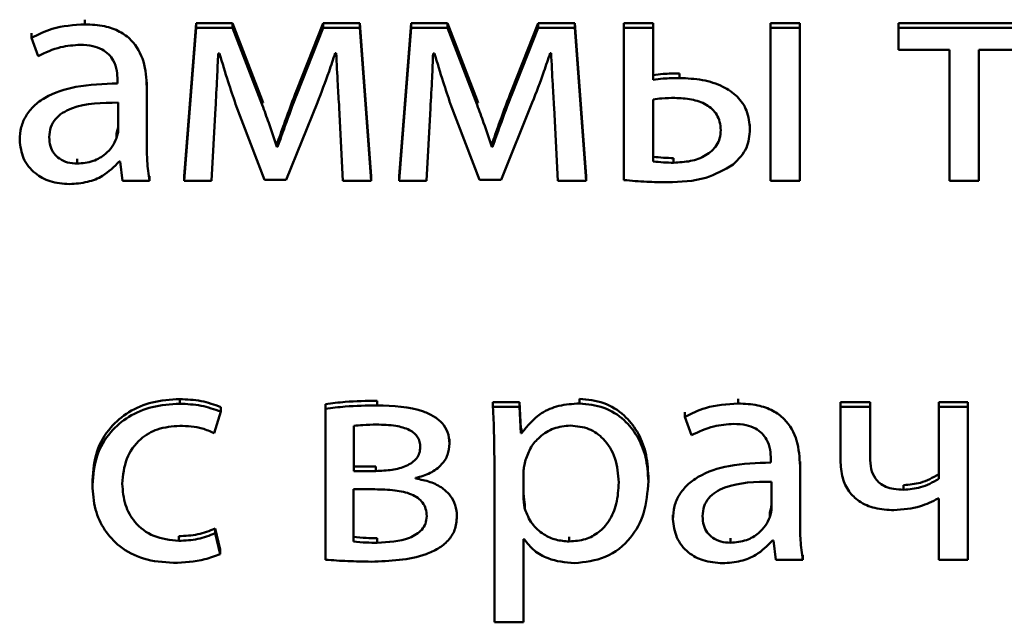
# Paper-space layout 'Лист1' of a CAD drawing. Units: millimetres. Extents: x -2165 to 1661, y -1036 to 2775.
# Drawn here: x -1864 to -1856, y 2433 to 2437 of the extents above; entities that cross this region are included whole.
import ezdxf

# ---------------------------------------------------------------- set-up
doc = ezdxf.new("R2010")
doc.units = ezdxf.units.MM

psp = doc.layouts.new('Лист1')

# ---------------------------------------------------------------- linework, layer by layer
at = {"color": 7, "linetype": 'Continuous', "lineweight": 50}
for p, q in [((-1863.0287, 2437.1422), (-1863.0287, 2437.1764)), ((-1862.2114, 2437.1509), (-1862.3003, 2436.0281)), ((-1862.2114, 2437.1167), (-1862.2114, 2437.1509)), ((-1861.9447, 2437.1509), (-1862.2114, 2437.1509)), ((-1861.9447, 2437.1167), (-1861.9447, 2437.1509)), ((-1861.7273, 2436.585), (-1861.9447, 2437.1509)), ((-1861.2807, 2437.1509), (-1861.4733, 2436.6616)), ((-1861.2807, 2437.1167), (-1861.2807, 2437.1509)), ((-1861.0116, 2437.1509), (-1861.2807, 2437.1509)), ((-1861.0116, 2437.1167), (-1861.0116, 2437.1509)), ((-1860.9276, 2436.0281), (-1861.0116, 2437.1509)), ((-1860.6334, 2437.1509), (-1860.7223, 2436.0281)), ((-1860.6334, 2437.1167), (-1860.6334, 2437.1509)), ((-1860.3667, 2437.1509), (-1860.6334, 2437.1509)), ((-1860.3667, 2437.1167), (-1860.3667, 2437.1509)), ((-1860.1497, 2436.585), (-1860.3667, 2437.1509)), ((-1859.7028, 2437.1509), (-1859.8954, 2436.6616)), ((-1859.7028, 2437.1167), (-1859.7028, 2437.1509)), ((-1859.4336, 2437.1509), (-1859.7028, 2437.1509)), ((-1859.4336, 2437.1167), (-1859.4336, 2437.1509)), ((-1859.3496, 2436.0281), (-1859.4336, 2437.1509)), ((-1858.8582, 2437.1509), (-1859.0727, 2437.1509)), ((-1859.0727, 2437.1167), (-1859.0727, 2437.1509)), ((-1858.8582, 2437.1167), (-1858.8582, 2437.1509)), ((-1857.996, 2437.1167), (-1857.996, 2437.1509)), ((-1857.7815, 2437.1509), (-1857.996, 2437.1509)), ((-1857.7815, 2437.1167), (-1857.7815, 2437.1509)), ((-1857.0552, 2437.1167), (-1857.0552, 2437.1509)), ((-1856.0949, 2437.1509), (-1857.0552, 2437.1509)), ((-1863.4214, 2437.0427), (-1863.4214, 2437.0769)), ((-1862.2114, 2437.1167), (-1862.3003, 2435.9939)), ((-1861.9447, 2437.1167), (-1862.2114, 2437.1167)), ((-1861.7273, 2436.5508), (-1861.9447, 2437.1167)), ((-1861.2807, 2437.1167), (-1861.4733, 2436.6274)), ((-1861.0116, 2437.1167), (-1861.2807, 2437.1167)), ((-1860.9276, 2435.9939), (-1861.0116, 2437.1167)), ((-1860.6334, 2437.1167), (-1860.7223, 2435.9939)), ((-1860.3667, 2437.1167), (-1860.6334, 2437.1167)), ((-1860.1497, 2436.5508), (-1860.3667, 2437.1167)), ((-1859.7028, 2437.1167), (-1859.8954, 2436.6274)), ((-1859.4336, 2437.1167), (-1859.7028, 2437.1167)), ((-1859.3496, 2435.9939), (-1859.4336, 2437.1167)), ((-1858.8582, 2437.1167), (-1859.0727, 2437.1167)), ((-1859.0727, 2437.1167), (-1859.0727, 2435.9985)), ((-1858.8582, 2436.7338), (-1858.8582, 2437.1167)), ((-1857.7815, 2437.1167), (-1857.996, 2437.1167)), ((-1857.996, 2437.1167), (-1857.996, 2435.9939)), ((-1857.7815, 2435.9939), (-1857.7815, 2437.1167)), ((-1857.0552, 2437.1167), (-1857.0552, 2436.9546)), ((-1856.0949, 2437.1167), (-1857.0552, 2437.1167)), ((-1863.4214, 2437.0427), (-1863.3723, 2436.9081)), ((-1862.0508, 2436.929), (-1862.041, 2436.929)), ((-1861.1918, 2436.9313), (-1861.1844, 2436.9313)), ((-1860.4729, 2436.929), (-1860.463, 2436.929)), ((-1859.6139, 2436.9313), (-1859.6064, 2436.9313)), ((-1857.0552, 2436.9546), (-1856.6823, 2436.9546)), ((-1856.6823, 2436.9546), (-1856.6823, 2435.9939)), ((-1856.4678, 2436.9546), (-1856.0949, 2436.9546)), ((-1856.4678, 2435.9939), (-1856.4678, 2436.9546)), ((-1858.6631, 2436.7477), (-1858.6631, 2436.7819)), ((-1862.7892, 2436.7315), (-1862.7892, 2436.7083)), ((-1862.5747, 2436.6827), (-1862.5747, 2436.7169)), ((-1862.5747, 2436.263), (-1862.5747, 2436.6827)), ((-1861.4733, 2436.6274), (-1861.4733, 2436.6616)), ((-1859.8954, 2436.6274), (-1859.8954, 2436.6616)), ((-1862.7843, 2436.3721), (-1862.7843, 2436.567)), ((-1861.9224, 2436.5555), (-1861.7101, 2436.0009)), ((-1861.7273, 2436.5508), (-1861.7273, 2436.585)), ((-1861.72, 2436.5647), (-1861.7273, 2436.585)), ((-1861.5524, 2436.0009), (-1861.3227, 2436.567)), ((-1860.3445, 2436.5555), (-1860.1324, 2436.0009)), ((-1860.1497, 2436.5508), (-1860.1497, 2436.585)), ((-1860.1428, 2436.5658), (-1860.1497, 2436.585)), ((-1859.9744, 2436.0009), (-1859.7447, 2436.567)), ((-1858.8582, 2436.5902), (-1858.8582, 2436.1351)), ((-1862.1002, 2435.9939), (-1862.0706, 2436.5253)), ((-1861.1622, 2436.5299), (-1861.135, 2435.9939)), ((-1860.5223, 2435.9939), (-1860.4926, 2436.5253)), ((-1859.5842, 2436.5299), (-1859.5571, 2435.9939)), ((-1862.7966, 2436.3068), (-1862.7966, 2436.341)), ((-1858.147, 2436.3718), (-1858.147, 2436.406)), ((-1863.5078, 2436.2909), (-1863.5078, 2436.3251)), ((-1861.619, 2436.2422), (-1861.619, 2436.2764)), ((-1861.6141, 2436.2764), (-1861.619, 2436.2764)), ((-1861.6141, 2436.2422), (-1861.6141, 2436.2764)), ((-1860.0411, 2436.2422), (-1860.0411, 2436.2764)), ((-1860.0361, 2436.2764), (-1860.0411, 2436.2764)), ((-1860.0361, 2436.2422), (-1860.0361, 2436.2764)), ((-1861.6141, 2436.2422), (-1861.619, 2436.2422)), ((-1860.0361, 2436.2422), (-1860.0411, 2436.2422)), ((-1863.0859, 2436.1189), (-1863.0859, 2436.1531)), ((-1862.7769, 2436.1351), (-1862.7695, 2436.1351)), ((-1862.7695, 2436.1351), (-1862.7522, 2435.9939)), ((-1858.7076, 2436.1258), (-1858.7076, 2436.16)), ((-1862.7522, 2435.9939), (-1862.555, 2435.9939)), ((-1862.555, 2435.9939), (-1862.555, 2436.0281)), ((-1862.3003, 2435.9939), (-1862.3003, 2436.0281)), ((-1862.3003, 2435.9939), (-1862.1002, 2435.9939)), ((-1861.7101, 2436.0009), (-1861.5524, 2436.0009)), ((-1861.135, 2435.9939), (-1860.9276, 2435.9939)), ((-1860.9276, 2435.9939), (-1860.9276, 2436.0281)), ((-1860.7223, 2435.9939), (-1860.7223, 2436.0281)), ((-1860.7223, 2435.9939), (-1860.5223, 2435.9939)), ((-1860.1324, 2436.0009), (-1859.9744, 2436.0009)), ((-1859.5571, 2435.9939), (-1859.3496, 2435.9939)), ((-1859.3496, 2435.9939), (-1859.3496, 2436.0281)), ((-1857.996, 2435.9939), (-1857.7815, 2435.9939)), ((-1856.6823, 2435.9939), (-1856.4678, 2435.9939)), ((-1862.3327, 2434.3553), (-1862.3327, 2434.3895)), ((-1859.3987, 2434.3575), (-1859.3987, 2434.3917)), ((-1858.2334, 2434.3575), (-1858.2334, 2434.3917)), ((-1862.0314, 2434.2972), (-1862.0314, 2434.3314)), ((-1861.2631, 2434.3182), (-1861.2631, 2434.3524)), ((-1861.2631, 2434.3182), (-1861.2631, 2433.2092)), ((-1860.8831, 2434.3436), (-1860.8831, 2434.3778)), ((-1860.0333, 2434.3321), (-1860.0333, 2434.3663)), ((-1859.8386, 2434.3663), (-1860.0333, 2434.3663)), ((-1859.8386, 2434.3321), (-1860.0333, 2434.3321)), ((-1859.8386, 2434.3321), (-1859.8386, 2434.3663)), ((-1859.8287, 2434.174), (-1859.8386, 2434.3663)), ((-1859.8287, 2434.1398), (-1859.8386, 2434.3321)), ((-1857.2654, 2434.3663), (-1857.4824, 2434.3663)), ((-1857.4824, 2434.3321), (-1857.4824, 2434.3663)), ((-1857.2654, 2434.3321), (-1857.4824, 2434.3321)), ((-1857.4824, 2434.3321), (-1857.4824, 2433.9398)), ((-1857.2654, 2434.3321), (-1857.2654, 2434.3663)), ((-1857.2654, 2433.963), (-1857.2654, 2434.3321)), ((-1856.7613, 2434.3321), (-1856.7613, 2434.3663)), ((-1856.5468, 2434.3663), (-1856.7613, 2434.3663)), ((-1856.5468, 2434.3321), (-1856.7613, 2434.3321)), ((-1856.7613, 2434.3321), (-1856.7613, 2433.8029)), ((-1856.5468, 2434.3321), (-1856.5468, 2434.3663)), ((-1856.5468, 2433.2092), (-1856.5468, 2434.3321)), ((-1862.0808, 2434.1398), (-1862.0314, 2434.2972)), ((-1858.6261, 2434.2581), (-1858.6261, 2434.2923)), ((-1858.6261, 2434.2581), (-1858.5767, 2434.1235)), ((-1861.056, 2434.1932), (-1861.056, 2433.861)), ((-1859.8287, 2434.1398), (-1859.8287, 2434.174)), ((-1859.8238, 2434.174), (-1859.8287, 2434.174)), ((-1859.8238, 2434.1398), (-1859.8238, 2434.174)), ((-1860.3522, 2434.0632), (-1860.3522, 2434.0974)), ((-1859.8238, 2434.1398), (-1859.8287, 2434.1398)), ((-1860.0234, 2433.9654), (-1860.0234, 2432.7498)), ((-1861.056, 2433.8952), (-1860.893, 2433.8952)), ((-1860.893, 2433.861), (-1860.893, 2433.8952)), ((-1857.9935, 2433.9469), (-1857.9935, 2433.9237)), ((-1857.7791, 2433.8981), (-1857.7791, 2433.9323)), ((-1857.7791, 2433.4784), (-1857.7791, 2433.8981)), ((-1861.056, 2433.861), (-1860.893, 2433.861)), ((-1860.6013, 2433.8053), (-1860.6013, 2433.81)), ((-1859.8089, 2433.8586), (-1859.8089, 2433.666)), ((-1858.8928, 2433.7868), (-1858.8928, 2433.821)), ((-1862.9744, 2433.7588), (-1862.9744, 2433.7931)), ((-1857.9886, 2433.5874), (-1857.9886, 2433.7824)), ((-1857.0185, 2433.7241), (-1857.0185, 2433.7583)), ((-1860.9004, 2433.7267), (-1861.0585, 2433.7267)), ((-1861.0585, 2433.7267), (-1861.0585, 2433.3435)), ((-1859.7991, 2433.5825), (-1859.7991, 2433.6167)), ((-1856.7662, 2433.6591), (-1856.7613, 2433.6591)), ((-1856.7613, 2433.6591), (-1856.7613, 2433.2092)), ((-1860.2979, 2433.5268), (-1860.2979, 2433.561)), ((-1858.7122, 2433.5063), (-1858.7122, 2433.5405)), ((-1858.001, 2433.5221), (-1858.001, 2433.5563)), ((-1862.3401, 2433.3481), (-1862.3401, 2433.3823)), ((-1862.0734, 2433.4038), (-1862.0734, 2433.438)), ((-1862.0364, 2433.2852), (-1862.0734, 2433.438)), ((-1862.0364, 2433.251), (-1862.0734, 2433.4038)), ((-1859.4731, 2433.3435), (-1859.4731, 2433.3777)), ((-1860.8831, 2433.3342), (-1860.8831, 2433.3684)), ((-1859.8089, 2433.3598), (-1859.804, 2433.3598)), ((-1859.8089, 2432.7498), (-1859.8089, 2433.3598)), ((-1858.2902, 2433.3342), (-1858.2902, 2433.3684)), ((-1857.9812, 2433.3505), (-1857.9738, 2433.3505)), ((-1857.9738, 2433.3505), (-1857.9565, 2433.2092)), ((-1862.0364, 2433.251), (-1862.0364, 2433.2852)), ((-1857.7593, 2433.2092), (-1857.7593, 2433.2434)), ((-1857.9565, 2433.2092), (-1857.7593, 2433.2092)), ((-1856.7613, 2433.2092), (-1856.5468, 2433.2092)), ((-1860.0234, 2432.7498), (-1859.8089, 2432.7498))]:
    psp.add_line(p, q, dxfattribs=at)
for points, knots in [([(-1863.0287, 2437.1422), (-1863.1106, 2437.137), (-1863.2492, 2437.128), (-1863.3714, 2437.0675), (-1863.4214, 2437.0427)], [0, 0, 0, 0, 0.590781, 1, 1, 1, 1]), ([(-1862.5747, 2436.6827), (-1862.5783, 2436.7455), (-1862.5852, 2436.8685), (-1862.6641, 2437.0138), (-1862.7752, 2437.0947), (-1862.8924, 2437.1358), (-1862.9805, 2437.14), (-1863.0287, 2437.1422)], [0, 0, 0, 0, 0.262714, 0.514896, 0.65332, 0.810162, 1, 1, 1, 1]), ([(-1863.3723, 2436.9081), (-1863.3186, 2436.9341), (-1863.2206, 2436.9816), (-1863.1108, 2436.9885), (-1863.0612, 2436.9917)], [0, 0, 0, 0, 0.548082, 1, 1, 1, 1]), ([(-1863.0612, 2436.9917), (-1863.0308, 2436.9903), (-1862.9758, 2436.9877), (-1862.9039, 2436.9621), (-1862.8527, 2436.9242), (-1862.814, 2436.8705), (-1862.7923, 2436.8046), (-1862.7902, 2436.7547), (-1862.7892, 2436.7315)], [0, 0, 0, 0, 0.205687, 0.370685, 0.51164, 0.641128, 0.832362, 1, 1, 1, 1]), ([(-1862.0706, 2436.5253), (-1862.0664, 2436.5997), (-1862.0588, 2436.7342), (-1862.0533, 2436.8688), (-1862.0508, 2436.929)], [0, 0, 0, 0, 0.553133, 1, 1, 1, 1]), ([(-1862.041, 2436.929), (-1862.0201, 2436.8589), (-1861.9827, 2436.7337), (-1861.9408, 2436.6099), (-1861.9224, 2436.5555)], [0, 0, 0, 0, 0.560477, 1, 1, 1, 1]), ([(-1861.3227, 2436.567), (-1861.2933, 2436.6429), (-1861.2466, 2436.7633), (-1861.2066, 2436.8859), (-1861.1918, 2436.9313)], [0, 0, 0, 0, 0.6296, 1, 1, 1, 1]), ([(-1861.1844, 2436.9313), (-1861.1808, 2436.8542), (-1861.1745, 2436.7204), (-1861.1659, 2436.5866), (-1861.1622, 2436.5299)], [0, 0, 0, 0, 0.575934, 1, 1, 1, 1]), ([(-1860.4926, 2436.5253), (-1860.4884, 2436.5997), (-1860.4808, 2436.7342), (-1860.4753, 2436.8688), (-1860.4729, 2436.929)], [0, 0, 0, 0, 0.553137, 1, 1, 1, 1]), ([(-1860.463, 2436.929), (-1860.4421, 2436.8589), (-1860.4048, 2436.7337), (-1860.3629, 2436.6099), (-1860.3445, 2436.5555)], [0, 0, 0, 0, 0.560482, 1, 1, 1, 1]), ([(-1859.7447, 2436.567), (-1859.7153, 2436.6429), (-1859.6687, 2436.7634), (-1859.6287, 2436.8859), (-1859.6139, 2436.9313)], [0, 0, 0, 0, 0.629577, 1, 1, 1, 1]), ([(-1859.6064, 2436.9313), (-1859.6028, 2436.8542), (-1859.5965, 2436.7204), (-1859.5879, 2436.5866), (-1859.5842, 2436.5299)], [0, 0, 0, 0, 0.575934, 1, 1, 1, 1]), ([(-1858.6631, 2436.7819), (-1858.7037, 2436.7816), (-1858.7691, 2436.7811), (-1858.8337, 2436.7716), (-1858.8582, 2436.768)], [0, 0, 0, 0, 0.6197342, 1, 1, 1, 1]), ([(-1862.7892, 2436.7083), (-1862.8922, 2436.7049), (-1863.0757, 2436.699), (-1863.2865, 2436.6316), (-1863.4039, 2436.5472), (-1863.4643, 2436.4731), (-1863.5017, 2436.3858), (-1863.5057, 2436.3232), (-1863.5078, 2436.2909)], [0, 0, 0, 0, 0.325753, 0.580125, 0.688192, 0.78974, 0.891382, 1, 1, 1, 1]), ([(-1858.6631, 2436.7477), (-1858.7037, 2436.7474), (-1858.7691, 2436.7469), (-1858.8337, 2436.7374), (-1858.8582, 2436.7338)], [0, 0, 0, 0, 0.6197342, 1, 1, 1, 1]), ([(-1858.147, 2436.3718), (-1858.1513, 2436.4185), (-1858.1593, 2436.5063), (-1858.2359, 2436.6168), (-1858.3508, 2436.6939), (-1858.4976, 2436.7399), (-1858.607, 2436.7451), (-1858.6631, 2436.7477)], [0, 0, 0, 0, 0.201461, 0.378064, 0.553087, 0.770985, 1, 1, 1, 1]), ([(-1861.4733, 2436.6616), (-1861.5028, 2436.5842), (-1861.5515, 2436.4564), (-1861.5964, 2436.3273), (-1861.6141, 2436.2764)], [0, 0, 0, 0, 0.605179, 1, 1, 1, 1]), ([(-1861.4733, 2436.6274), (-1861.5028, 2436.55), (-1861.5515, 2436.4222), (-1861.5964, 2436.2931), (-1861.6141, 2436.2422)], [0, 0, 0, 0, 0.605179, 1, 1, 1, 1]), ([(-1859.8954, 2436.6616), (-1859.9249, 2436.5842), (-1859.9736, 2436.4564), (-1860.0184, 2436.3273), (-1860.0361, 2436.2764)], [0, 0, 0, 0, 0.605186, 1, 1, 1, 1]), ([(-1859.8954, 2436.6274), (-1859.9249, 2436.55), (-1859.9736, 2436.4222), (-1860.0184, 2436.2931), (-1860.0361, 2436.2422)], [0, 0, 0, 0, 0.605186, 1, 1, 1, 1]), ([(-1862.7843, 2436.567), (-1862.9022, 2436.5658), (-1863.0457, 2436.5643), (-1863.1937, 2436.4945), (-1863.2481, 2436.4486), (-1863.285, 2436.3863), (-1863.2889, 2436.3389), (-1863.2909, 2436.3138)], [0, 0, 0, 0, 0.538135, 0.655477, 0.765604, 0.876147, 1, 1, 1, 1]), ([(-1858.6977, 2436.6018), (-1858.7299, 2436.6012), (-1858.7837, 2436.6003), (-1858.8369, 2436.5931), (-1858.8582, 2436.5902)], [0, 0, 0, 0, 0.598412, 1, 1, 1, 1]), ([(-1858.3615, 2436.3648), (-1858.3629, 2436.3858), (-1858.3654, 2436.4252), (-1858.395, 2436.4948), (-1858.4663, 2436.559), (-1858.5777, 2436.596), (-1858.657, 2436.5998), (-1858.6977, 2436.6018)], [0, 0, 0, 0, 0.141127, 0.265515, 0.497429, 0.742052, 1, 1, 1, 1]), ([(-1861.619, 2436.2422), (-1861.6389, 2436.3009), (-1861.6738, 2436.4042), (-1861.7112, 2436.5066), (-1861.7273, 2436.5508)], [0, 0, 0, 0, 0.569199, 1, 1, 1, 1]), ([(-1860.0411, 2436.2422), (-1860.0611, 2436.3009), (-1860.0961, 2436.4042), (-1860.1336, 2436.5066), (-1860.1497, 2436.5508)], [0, 0, 0, 0, 0.569172, 1, 1, 1, 1]), ([(-1862.7966, 2436.341), (-1862.7928, 2436.3531), (-1862.7861, 2436.3745), (-1862.7849, 2436.3967), (-1862.7843, 2436.4063)], [0, 0, 0, 0, 0.565326, 1, 1, 1, 1]), ([(-1862.7966, 2436.3068), (-1862.7928, 2436.3189), (-1862.7861, 2436.3403), (-1862.7849, 2436.3625), (-1862.7843, 2436.3721)], [0, 0, 0, 0, 0.565326, 1, 1, 1, 1]), ([(-1858.7076, 2436.1258), (-1858.666, 2436.1282), (-1858.5844, 2436.1327), (-1858.4708, 2436.1725), (-1858.3972, 2436.2368), (-1858.3657, 2436.3058), (-1858.363, 2436.3445), (-1858.3615, 2436.3648)], [0, 0, 0, 0, 0.259903, 0.509283, 0.74359, 0.865292, 1, 1, 1, 1]), ([(-1858.2705, 2436.1118), (-1858.2319, 2436.1507), (-1858.1586, 2436.2243), (-1858.1507, 2436.3244), (-1858.147, 2436.3718)], [0, 0, 0, 0, 0.527433, 1, 1, 1, 1]), ([(-1863.5078, 2436.2909), (-1863.5023, 2436.2454), (-1863.4912, 2436.1538), (-1863.4041, 2436.0456), (-1863.2814, 2435.9788), (-1863.1912, 2435.972), (-1863.1427, 2435.9683)], [0, 0, 0, 0, 0.258029, 0.51932, 0.74153, 1, 1, 1, 1]), ([(-1863.2909, 2436.3138), (-1863.2894, 2436.2912), (-1863.2865, 2436.2492), (-1863.2593, 2436.1937), (-1863.2156, 2436.1513), (-1863.1557, 2436.1236), (-1863.1096, 2436.1205), (-1863.0859, 2436.1189)], [0, 0, 0, 0, 0.2186826, 0.4065989, 0.5803447, 0.7845508, 1, 1, 1, 1]), ([(-1863.0859, 2436.1189), (-1863.0458, 2436.1225), (-1862.9704, 2436.1292), (-1862.883, 2436.1816), (-1862.826, 2436.2422), (-1862.8062, 2436.2857), (-1862.7966, 2436.3068)], [0, 0, 0, 0, 0.3185353, 0.5991285, 0.805286, 1, 1, 1, 1]), ([(-1862.555, 2435.9939), (-1862.5616, 2436.0416), (-1862.574, 2436.1309), (-1862.5745, 2436.221), (-1862.5747, 2436.263)], [0, 0, 0, 0, 0.533489, 1, 1, 1, 1]), ([(-1863.1427, 2435.9683), (-1863.0979, 2435.9716), (-1863.013, 2435.9779), (-1862.8805, 2436.0303), (-1862.8149, 2436.0967), (-1862.7769, 2436.1351)], [0, 0, 0, 0, 0.31959, 0.606182, 1, 1, 1, 1]), ([(-1858.8582, 2436.1693), (-1858.8326, 2436.1666), (-1858.7826, 2436.1613), (-1858.7322, 2436.1605), (-1858.7076, 2436.16)], [0, 0, 0, 0, 0.511688, 1, 1, 1, 1]), ([(-1858.8582, 2436.1351), (-1858.8326, 2436.1324), (-1858.7826, 2436.1271), (-1858.7322, 2436.1262), (-1858.7076, 2436.1258)], [0, 0, 0, 0, 0.511688, 1, 1, 1, 1]), ([(-1858.752, 2435.9823), (-1858.6556, 2435.9852), (-1858.4826, 2435.9905), (-1858.3356, 2436.0746), (-1858.2705, 2436.1118)], [0, 0, 0, 0, 0.557579, 1, 1, 1, 1]), ([(-1859.0727, 2435.9985), (-1859.0168, 2435.9936), (-1858.9102, 2435.9841), (-1858.803, 2435.9829), (-1858.752, 2435.9823)], [0, 0, 0, 0, 0.5239553, 1, 1, 1, 1]), ([(-1862.3327, 2434.3895), (-1862.4013, 2434.385), (-1862.5323, 2434.3766), (-1862.7089, 2434.3016), (-1862.8535, 2434.1796), (-1862.956, 2434.0043), (-1862.9681, 2433.8653), (-1862.9744, 2433.7931)], [0, 0, 0, 0, 0.202956, 0.387195, 0.563111, 0.773059, 1, 1, 1, 1]), ([(-1862.0314, 2434.3314), (-1862.0788, 2434.3482), (-1862.1759, 2434.3827), (-1862.2796, 2434.3872), (-1862.3327, 2434.3895)], [0, 0, 0, 0, 0.488155, 1, 1, 1, 1]), ([(-1858.8928, 2433.821), (-1858.8967, 2433.8811), (-1858.9039, 2433.9952), (-1858.9672, 2434.1502), (-1859.0691, 2434.2786), (-1859.2169, 2434.3737), (-1859.3376, 2434.3857), (-1859.3987, 2434.3917)], [0, 0, 0, 0, 0.21742, 0.412496, 0.591798, 0.793322, 1, 1, 1, 1]), ([(-1862.3327, 2434.3553), (-1862.4013, 2434.3508), (-1862.5323, 2434.3424), (-1862.7089, 2434.2674), (-1862.8535, 2434.1454), (-1862.956, 2433.9701), (-1862.9681, 2433.8311), (-1862.9744, 2433.7588)], [0, 0, 0, 0, 0.202956, 0.387195, 0.563111, 0.773059, 1, 1, 1, 1]), ([(-1862.0314, 2434.2972), (-1862.0788, 2434.314), (-1862.1759, 2434.3485), (-1862.2796, 2434.353), (-1862.3327, 2434.3553)], [0, 0, 0, 0, 0.488155, 1, 1, 1, 1]), ([(-1860.8831, 2434.3778), (-1860.9616, 2434.3765), (-1861.0888, 2434.3743), (-1861.2149, 2434.3584), (-1861.2631, 2434.3524)], [0, 0, 0, 0, 0.617123, 1, 1, 1, 1]), ([(-1860.8831, 2434.3436), (-1860.9616, 2434.3423), (-1861.0888, 2434.3401), (-1861.2149, 2434.3242), (-1861.2631, 2434.3182)], [0, 0, 0, 0, 0.617123, 1, 1, 1, 1]), ([(-1860.3522, 2434.0632), (-1860.3547, 2434.0918), (-1860.3594, 2434.1458), (-1860.4036, 2434.2154), (-1860.4666, 2434.2654), (-1860.6209, 2434.3349), (-1860.7663, 2434.3398), (-1860.8831, 2434.3436)], [0, 0, 0, 0, 0.133215, 0.251682, 0.369479, 0.493263, 1, 1, 1, 1]), ([(-1860.0333, 2434.3321), (-1860.0304, 2434.2683), (-1860.0249, 2434.1461), (-1860.0239, 2434.0238), (-1860.0234, 2433.9654)], [0, 0, 0, 0, 0.5219831, 1, 1, 1, 1]), ([(-1859.3987, 2434.3575), (-1859.4497, 2434.3542), (-1859.5468, 2434.348), (-1859.7058, 2434.2824), (-1859.7792, 2434.1937), (-1859.8238, 2434.1398)], [0, 0, 0, 0, 0.302161, 0.575767, 1, 1, 1, 1]), ([(-1858.8928, 2433.7868), (-1858.8967, 2433.8469), (-1858.9039, 2433.9609), (-1858.9672, 2434.116), (-1859.0691, 2434.2444), (-1859.2169, 2434.3395), (-1859.3376, 2434.3515), (-1859.3987, 2434.3575)], [0, 0, 0, 0, 0.21742, 0.412496, 0.591798, 0.793322, 1, 1, 1, 1]), ([(-1858.2334, 2434.3575), (-1858.3152, 2434.3523), (-1858.4537, 2434.3433), (-1858.576, 2434.2829), (-1858.6261, 2434.2581)], [0, 0, 0, 0, 0.590193, 1, 1, 1, 1]), ([(-1857.7791, 2433.8981), (-1857.7827, 2433.9609), (-1857.7896, 2434.0839), (-1857.8686, 2434.2291), (-1857.9798, 2434.3101), (-1858.097, 2434.3512), (-1858.1851, 2434.3553), (-1858.2334, 2434.3575)], [0, 0, 0, 0, 0.262627, 0.514733, 0.653162, 0.810059, 1, 1, 1, 1]), ([(-1862.755, 2433.7682), (-1862.7491, 2433.8308), (-1862.7378, 2433.9513), (-1862.6368, 2434.0953), (-1862.4928, 2434.1803), (-1862.3882, 2434.1887), (-1862.3327, 2434.1932)], [0, 0, 0, 0, 0.2864623, 0.5509407, 0.7620164, 1, 1, 1, 1]), ([(-1862.3327, 2434.1932), (-1862.2763, 2434.1908), (-1862.1884, 2434.187), (-1862.1092, 2434.1523), (-1862.0808, 2434.1398)], [0, 0, 0, 0, 0.641295, 1, 1, 1, 1]), ([(-1860.8881, 2434.2024), (-1860.9218, 2434.2017), (-1860.9779, 2434.2006), (-1861.0337, 2434.1953), (-1861.056, 2434.1932)], [0, 0, 0, 0, 0.59975, 1, 1, 1, 1]), ([(-1860.5667, 2434.0374), (-1860.5676, 2434.0506), (-1860.5691, 2434.076), (-1860.5847, 2434.1113), (-1860.6106, 2434.1408), (-1860.6627, 2434.1741), (-1860.758, 2434.1989), (-1860.8406, 2434.2011), (-1860.8881, 2434.2024)], [0, 0, 0, 0, 0.102234, 0.196827, 0.291934, 0.395737, 0.652713, 1, 1, 1, 1]), ([(-1859.4653, 2434.1954), (-1859.5065, 2434.1909), (-1859.5894, 2434.1819), (-1859.6884, 2434.1181), (-1859.7598, 2434.0364), (-1859.7825, 2433.9742), (-1859.7941, 2433.9422)], [0, 0, 0, 0, 0.269725, 0.542383, 0.764983, 1, 1, 1, 1]), ([(-1859.1097, 2433.7775), (-1859.1148, 2433.8379), (-1859.1243, 2433.9529), (-1859.2064, 2434.0932), (-1859.3277, 2434.1814), (-1859.4184, 2434.1906), (-1859.4653, 2434.1954)], [0, 0, 0, 0, 0.30255, 0.575877, 0.780575, 1, 1, 1, 1]), ([(-1858.5767, 2434.1235), (-1858.523, 2434.1495), (-1858.4249, 2434.197), (-1858.3151, 2434.2039), (-1858.2655, 2434.2071)], [0, 0, 0, 0, 0.548062, 1, 1, 1, 1]), ([(-1858.2655, 2434.2071), (-1858.2351, 2434.2057), (-1858.1801, 2434.2031), (-1858.1082, 2434.1775), (-1858.057, 2434.1395), (-1858.0183, 2434.0859), (-1857.9966, 2434.0199), (-1857.9945, 2433.9701), (-1857.9935, 2433.9469)], [0, 0, 0, 0, 0.205697, 0.370712, 0.511692, 0.641206, 0.832445, 1, 1, 1, 1]), ([(-1860.893, 2433.861), (-1860.8533, 2433.8625), (-1860.7771, 2433.8653), (-1860.6865, 2433.8889), (-1860.6272, 2433.9213), (-1860.5934, 2433.9524), (-1860.5706, 2433.9921), (-1860.568, 2434.0219), (-1860.5667, 2434.0374)], [0, 0, 0, 0, 0.285213, 0.546668, 0.6641, 0.774087, 0.882627, 1, 1, 1, 1]), ([(-1860.6013, 2433.81), (-1860.5647, 2433.8201), (-1860.4932, 2433.8399), (-1860.4113, 2433.9013), (-1860.3605, 2433.9791), (-1860.3551, 2434.0345), (-1860.3522, 2434.0632)], [0, 0, 0, 0, 0.286461, 0.558616, 0.770917, 1, 1, 1, 1]), ([(-1857.0185, 2433.7241), (-1857.0427, 2433.725), (-1857.0871, 2433.7265), (-1857.1471, 2433.7427), (-1857.1941, 2433.7692), (-1857.2348, 2433.8127), (-1857.2619, 2433.8796), (-1857.2642, 2433.934), (-1857.2654, 2433.963)], [0, 0, 0, 0, 0.177736, 0.325655, 0.4543, 0.575339, 0.773282, 1, 1, 1, 1]), ([(-1859.7941, 2433.9422), (-1859.7984, 2433.9269), (-1859.8062, 2433.8995), (-1859.8081, 2433.8712), (-1859.8089, 2433.8586)], [0, 0, 0, 0, 0.556429, 1, 1, 1, 1]), ([(-1857.9935, 2433.9237), (-1858.0966, 2433.9203), (-1858.2801, 2433.9144), (-1858.4909, 2433.8469), (-1858.6083, 2433.7626), (-1858.6687, 2433.6884), (-1858.7061, 2433.6012), (-1858.7101, 2433.5386), (-1858.7122, 2433.5063)], [0, 0, 0, 0, 0.325806, 0.580205, 0.68827, 0.789805, 0.891421, 1, 1, 1, 1]), ([(-1857.4824, 2433.9398), (-1857.4798, 2433.8963), (-1857.4751, 2433.8164), (-1857.4262, 2433.7105), (-1857.3438, 2433.6306), (-1857.227, 2433.581), (-1857.1373, 2433.5761), (-1857.0901, 2433.5735)], [0, 0, 0, 0, 0.220186, 0.404621, 0.573102, 0.775538, 1, 1, 1, 1]), ([(-1856.7613, 2433.8371), (-1856.8049, 2433.8129), (-1856.8846, 2433.7685), (-1856.9767, 2433.7615), (-1857.0185, 2433.7583)], [0, 0, 0, 0, 0.546075, 1, 1, 1, 1]), ([(-1862.9744, 2433.7588), (-1862.9703, 2433.6983), (-1862.9623, 2433.5827), (-1862.891, 2433.4255), (-1862.7718, 2433.2951), (-1862.5951, 2433.2021), (-1862.4538, 2433.1916), (-1862.3796, 2433.186)], [0, 0, 0, 0, 0.201615, 0.384745, 0.559199, 0.768582, 1, 1, 1, 1]), ([(-1862.3401, 2433.3481), (-1862.4031, 2433.3547), (-1862.526, 2433.3675), (-1862.6649, 2433.4748), (-1862.7428, 2433.6152), (-1862.7508, 2433.7151), (-1862.755, 2433.7682)], [0, 0, 0, 0, 0.274172, 0.534997, 0.75287, 1, 1, 1, 1]), ([(-1860.2979, 2433.5268), (-1860.3002, 2433.5552), (-1860.3045, 2433.6095), (-1860.3437, 2433.6822), (-1860.4067, 2433.7417), (-1860.4949, 2433.7859), (-1860.5648, 2433.7986), (-1860.6013, 2433.8053)], [0, 0, 0, 0, 0.193247, 0.36946, 0.543861, 0.761354, 1, 1, 1, 1]), ([(-1859.4731, 2433.3435), (-1859.4329, 2433.3466), (-1859.3553, 2433.3527), (-1859.2528, 2433.4081), (-1859.1722, 2433.4982), (-1859.1187, 2433.6256), (-1859.1129, 2433.7246), (-1859.1097, 2433.7775)], [0, 0, 0, 0, 0.182082, 0.350538, 0.522019, 0.744484, 1, 1, 1, 1]), ([(-1859.4357, 2433.1838), (-1859.3576, 2433.1927), (-1859.1991, 2433.2109), (-1859.0167, 2433.3574), (-1858.9093, 2433.5592), (-1858.8986, 2433.7064), (-1858.8928, 2433.7868)], [0, 0, 0, 0, 0.2474436, 0.502067, 0.7284008, 1, 1, 1, 1]), ([(-1857.9886, 2433.7824), (-1858.1065, 2433.7812), (-1858.2501, 2433.7797), (-1858.3981, 2433.7099), (-1858.4525, 2433.6639), (-1858.4893, 2433.6017), (-1858.4932, 2433.5543), (-1858.4952, 2433.5292)], [0, 0, 0, 0, 0.538359, 0.655642, 0.765707, 0.876198, 1, 1, 1, 1]), ([(-1856.7613, 2433.8029), (-1856.8049, 2433.7787), (-1856.8846, 2433.7343), (-1856.9767, 2433.7273), (-1857.0185, 2433.7241)], [0, 0, 0, 0, 0.546075, 1, 1, 1, 1]), ([(-1860.5198, 2433.5292), (-1860.5211, 2433.5479), (-1860.5235, 2433.583), (-1860.5475, 2433.63), (-1860.5848, 2433.6657), (-1860.6524, 2433.7014), (-1860.7605, 2433.7238), (-1860.8513, 2433.7257), (-1860.9004, 2433.7267)], [0, 0, 0, 0, 0.121172, 0.227895, 0.332119, 0.442899, 0.698742, 1, 1, 1, 1]), ([(-1859.8089, 2433.7002), (-1859.8081, 2433.684), (-1859.8067, 2433.656), (-1859.8014, 2433.6283), (-1859.7991, 2433.6167)], [0, 0, 0, 0, 0.577833, 1, 1, 1, 1]), ([(-1859.8089, 2433.666), (-1859.8081, 2433.6498), (-1859.8067, 2433.6217), (-1859.8014, 2433.5941), (-1859.7991, 2433.5825)], [0, 0, 0, 0, 0.577833, 1, 1, 1, 1]), ([(-1858.001, 2433.5563), (-1857.9972, 2433.5684), (-1857.9904, 2433.5898), (-1857.9892, 2433.612), (-1857.9886, 2433.6217)], [0, 0, 0, 0, 0.566484, 1, 1, 1, 1]), ([(-1857.0901, 2433.5735), (-1857.0239, 2433.5787), (-1856.9096, 2433.5877), (-1856.8087, 2433.6379), (-1856.7662, 2433.6591)], [0, 0, 0, 0, 0.579381, 1, 1, 1, 1]), ([(-1860.9276, 2433.1953), (-1860.7894, 2433.2002), (-1860.6173, 2433.2063), (-1860.4344, 2433.2885), (-1860.3594, 2433.3474), (-1860.3066, 2433.4295), (-1860.3009, 2433.4932), (-1860.2979, 2433.5268)], [0, 0, 0, 0, 0.506631, 0.630957, 0.749104, 0.867458, 1, 1, 1, 1]), ([(-1860.8831, 2433.3342), (-1860.8017, 2433.3381), (-1860.7009, 2433.3429), (-1860.5958, 2433.3938), (-1860.554, 2433.4282), (-1860.5247, 2433.4747), (-1860.5215, 2433.5105), (-1860.5198, 2433.5292)], [0, 0, 0, 0, 0.516204, 0.639436, 0.756129, 0.87214, 1, 1, 1, 1]), ([(-1859.7991, 2433.5825), (-1859.7842, 2433.5451), (-1859.755, 2433.4715), (-1859.6685, 2433.3958), (-1859.572, 2433.3512), (-1859.5064, 2433.3461), (-1859.4731, 2433.3435)], [0, 0, 0, 0, 0.284261, 0.558822, 0.775648, 1, 1, 1, 1]), ([(-1858.4952, 2433.5292), (-1858.4937, 2433.5066), (-1858.4908, 2433.4646), (-1858.4636, 2433.4091), (-1858.42, 2433.3666), (-1858.36, 2433.339), (-1858.3139, 2433.3358), (-1858.2902, 2433.3342)], [0, 0, 0, 0, 0.21865, 0.406556, 0.580285, 0.78448, 1, 1, 1, 1]), ([(-1858.2902, 2433.3342), (-1858.2501, 2433.3378), (-1858.1747, 2433.3445), (-1858.0874, 2433.3969), (-1858.0304, 2433.4576), (-1858.0106, 2433.501), (-1858.001, 2433.5221)], [0, 0, 0, 0, 0.318605, 0.599256, 0.805403, 1, 1, 1, 1]), ([(-1858.001, 2433.5221), (-1857.9972, 2433.5342), (-1857.9904, 2433.5556), (-1857.9892, 2433.5778), (-1857.9886, 2433.5874)], [0, 0, 0, 0, 0.566484, 1, 1, 1, 1]), ([(-1858.7122, 2433.5063), (-1858.7067, 2433.4608), (-1858.6956, 2433.3692), (-1858.6084, 2433.261), (-1858.4858, 2433.1942), (-1858.3955, 2433.1874), (-1858.347, 2433.1838)], [0, 0, 0, 0, 0.258006, 0.519309, 0.741538, 1, 1, 1, 1]), ([(-1857.7593, 2433.2092), (-1857.7659, 2433.2569), (-1857.7784, 2433.3463), (-1857.7789, 2433.4364), (-1857.7791, 2433.4784)], [0, 0, 0, 0, 0.533629, 1, 1, 1, 1]), ([(-1862.0734, 2433.438), (-1862.115, 2433.4221), (-1862.2004, 2433.3893), (-1862.2927, 2433.3847), (-1862.3401, 2433.3823)], [0, 0, 0, 0, 0.485933, 1, 1, 1, 1]), ([(-1862.0734, 2433.4038), (-1862.115, 2433.3879), (-1862.2004, 2433.3551), (-1862.2927, 2433.3505), (-1862.3401, 2433.3481)], [0, 0, 0, 0, 0.485933, 1, 1, 1, 1]), ([(-1861.0585, 2433.3777), (-1861.0269, 2433.3746), (-1860.9686, 2433.3688), (-1860.91, 2433.3685), (-1860.8831, 2433.3684)], [0, 0, 0, 0, 0.541731, 1, 1, 1, 1]), ([(-1861.0585, 2433.3435), (-1861.0269, 2433.3404), (-1860.9686, 2433.3346), (-1860.91, 2433.3343), (-1860.8831, 2433.3342)], [0, 0, 0, 0, 0.541731, 1, 1, 1, 1]), ([(-1859.804, 2433.3598), (-1859.7808, 2433.3308), (-1859.734, 2433.2722), (-1859.6075, 2433.2008), (-1859.5019, 2433.1903), (-1859.4357, 2433.1838)], [0, 0, 0, 0, 0.267576, 0.540983, 1, 1, 1, 1]), ([(-1858.347, 2433.1838), (-1858.3023, 2433.187), (-1858.2173, 2433.1933), (-1858.0849, 2433.2458), (-1858.0192, 2433.3121), (-1857.9812, 2433.3505)], [0, 0, 0, 0, 0.319461, 0.606036, 1, 1, 1, 1]), ([(-1862.3796, 2433.186), (-1862.3013, 2433.1897), (-1862.1828, 2433.1952), (-1862.0735, 2433.2369), (-1862.0364, 2433.251)], [0, 0, 0, 0, 0.661111, 1, 1, 1, 1]), ([(-1861.2631, 2433.2092), (-1861.2086, 2433.2055), (-1861.097, 2433.198), (-1860.985, 2433.1962), (-1860.9276, 2433.1953)], [0, 0, 0, 0, 0.487748, 1, 1, 1, 1])]:
    psp.add_open_spline(points, degree=3, knots=knots, dxfattribs=at)

doc.saveas('drawing.dxf')
